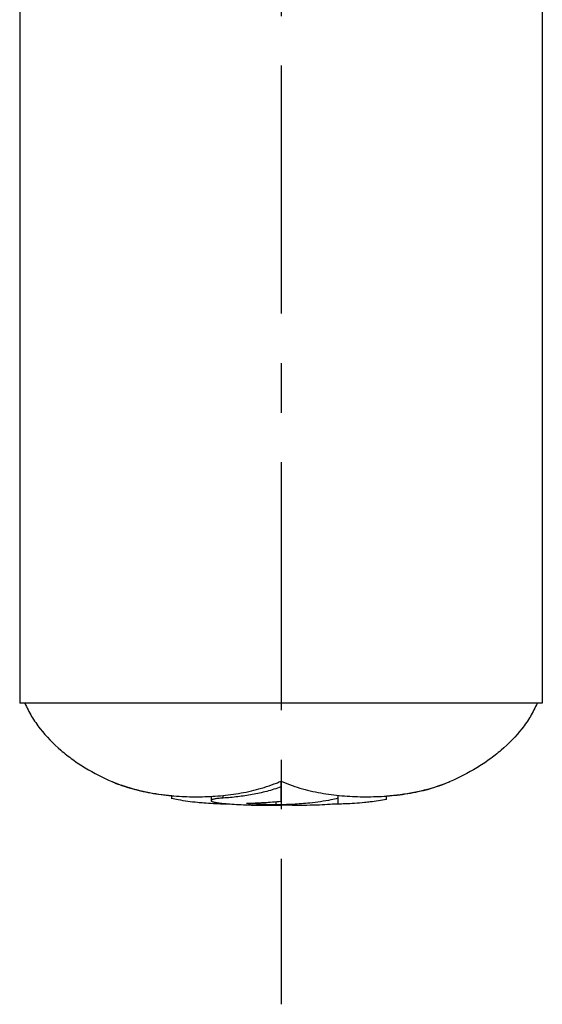
# Model space of a CAD drawing. Units: millimetres. Extents: x 0 to 210, y 0 to 297.
# Drawn here: x 47 to 62, y 83 to 111 of the extents above; entities that cross this region are included whole.
import ezdxf

# ---------------------------------------------------------------- set-up
doc = ezdxf.new("R2010")
doc.units = ezdxf.units.MM
doc.header["$LTSCALE"] = 19.36
doc.linetypes.add('CENTER', pattern=[0.6, 0.375, -0.075, 0.075, -0.075])
doc.layers.add('COMPONENTI_DI_ASSIEME', color=7, linetype='CONTINUOUS')
doc.layers.add('FEATURE_CON_ASSI', color=7, linetype='CONTINUOUS')

msp = doc.modelspace()

# ---------------------------------------------------------------- linework, layer by layer
at = {"layer": 'COMPONENTI_DI_ASSIEME', "color": 7, "linetype": 'Continuous'}
for p, q in [((46.654, 141.37), (46.654, 91.37)), ((61.954, 141.37), (61.954, 91.37)), ((61.954, 91.37), (46.654, 91.37)), ((49.371, 89.063), (49.381, 89.059)), ((49.371, 89.063), (49.38, 89.059)), ((54.278, 89.07), (54.332, 89.07)), ((54.305, 88.495), (54.305, 89.07)), ((59.237, 89.064), (59.229, 89.06)), ((59.229, 89.06), (59.237, 89.064)), ((59.237, 89.064), (59.252, 89.07)), ((51.105, 88.565), (51.105, 88.657)), ((52.256, 88.638), (52.256, 88.514)), ((55.974, 88.429), (55.974, 88.666)), ((57.394, 88.547), (57.394, 88.647)), ((53.981, 88.374), (54.304, 88.37)), ((54.158, 88.386), (54.158, 88.481)), ((54.629, 88.374), (54.304, 88.37))]:
    msp.add_line(p, q, dxfattribs=at)
at = {"layer": 'COMPONENTI_DI_ASSIEME', "color": 9, "linetype": 'Continuous'}
msp.add_line((52.607, 88.586), (52.607, 88.664), dxfattribs=at)
at = {"layer": 'COMPONENTI_DI_ASSIEME', "color": 7, "linetype": 'Continuous'}
for centre, radius, start, end in [((51.168, 93.304), 4.605, 246.8196, 247.0392), ((51.158, 93.238), 4.541, 246.6066, 246.9532), ((51.233, 93.415), 4.734, 246.9624, 249.5552), ((51.268, 93.508), 4.833, 249.5513, 250.0662), ((52.44, 93.363), 4.67, 291.7918, 293.172), ((57.342, 93.504), 4.828, 289.9379, 290.5748), ((57.388, 93.384), 4.699, 290.564, 293.0642), ((57.418, 93.313), 4.622, 293.0677, 293.3824), ((53.058, 103.435), 15.023, 268.2767, 269.0451), ((54.138, 96.67), 8.276, 264.1479, 264.9761), ((53.978, 108.032), 19.656, 268.169, 268.4816), ((54.19, 97.243), 8.851, 264.9706, 265.2722), ((55.548, 103.539), 15.126, 270.9495, 271.6145)]:
    msp.add_arc(centre, radius, start, end, dxfattribs=at)
for points, knots in [([(46.804, 91.37), (46.861, 91.236), (46.995, 90.975), (47.327, 90.493), (47.74, 90.072), (48.202, 89.711), (48.692, 89.387), (49.086, 89.186), (49.355, 89.07)], [0, 0, 0, 0, 0.124877, 0.249267, 0.49881, 0.624178, 0.749447, 1, 1, 1, 1]), ([(61.804, 91.37), (61.746, 91.236), (61.613, 90.975), (61.281, 90.493), (60.868, 90.072), (60.406, 89.711), (59.916, 89.387), (59.522, 89.186), (59.252, 89.07)], [0, 0, 0, 0, 0.124877, 0.249267, 0.49881, 0.624178, 0.749447, 1, 1, 1, 1]), ([(49.381, 89.059), (49.572, 88.979), (49.962, 88.844), (50.564, 88.714), (51.169, 88.642), (51.775, 88.618), (52.382, 88.636), (52.987, 88.701), (53.59, 88.823), (53.981, 88.95), (54.174, 89.027)], [0, 0, 0, 0, 0.127169, 0.25235, 0.376527, 0.500309, 0.62407, 0.748167, 0.873166, 1, 1, 1, 1]), ([(51.105, 88.65), (50.854, 88.672), (50.351, 88.743), (49.86, 88.878), (49.62, 88.965)], [0, 0, 0, 0, 0.496699, 1, 1, 1, 1]), ([(54.305, 88.913), (54.167, 88.864), (53.889, 88.778), (53.464, 88.684), (53.036, 88.621), (52.75, 88.595), (52.607, 88.586)], [0, 0, 0, 0, 0.252982, 0.50334, 0.752104, 1, 1, 1, 1]), ([(54.332, 89.07), (54.527, 88.987), (54.926, 88.848), (55.541, 88.713), (56.16, 88.641), (56.78, 88.618), (57.4, 88.639), (58.019, 88.709), (58.634, 88.841), (59.033, 88.978), (59.229, 89.06)], [0, 0, 0, 0, 0.127181, 0.252303, 0.376399, 0.500103, 0.623799, 0.747868, 0.87293, 1, 1, 1, 1]), ([(58.988, 88.965), (58.731, 88.872), (58.204, 88.73), (57.663, 88.661), (57.394, 88.641)], [0, 0, 0, 0, 0.503333, 1, 1, 1, 1]), ([(51.105, 88.58), (51.167, 88.567), (51.417, 88.517), (51.669, 88.484), (51.858, 88.465)], [0, 0, 0, 0, 0.250939, 1, 1, 1, 1]), ([(52.607, 88.586), (52.58, 88.584), (52.531, 88.581), (52.461, 88.574), (52.4, 88.566), (52.35, 88.557), (52.31, 88.548), (52.284, 88.539), (52.269, 88.531), (52.26, 88.525), (52.256, 88.518), (52.256, 88.514)], [0, 0, 0, 0, 0.216767, 0.409568, 0.576386, 0.715939, 0.827317, 0.910256, 0.941318, 0.965924, 1, 1, 1, 1]), ([(55.974, 88.579), (55.905, 88.562), (55.632, 88.502), (55.355, 88.462), (55.146, 88.44)], [0, 0, 0, 0, 0.251262, 1, 1, 1, 1]), ([(56.751, 88.465), (56.805, 88.471), (57.02, 88.494), (57.234, 88.527), (57.394, 88.558)], [0, 0, 0, 0, 0.249455, 1, 1, 1, 1]), ([(51.858, 88.465), (51.921, 88.459), (52.17, 88.437), (52.419, 88.425), (52.607, 88.419)], [0, 0, 0, 0, 0.250244, 1, 1, 1, 1]), ([(52.256, 88.514), (52.256, 88.51), (52.26, 88.503), (52.269, 88.497), (52.284, 88.489), (52.31, 88.479), (52.35, 88.469), (52.4, 88.459), (52.461, 88.449), (52.531, 88.44), (52.58, 88.435), (52.607, 88.432)], [0, 0, 0, 0, 0.034261, 0.059051, 0.090302, 0.173555, 0.285111, 0.424678, 0.591336, 0.783788, 1, 1, 1, 1]), ([(52.607, 88.432), (52.669, 88.426), (52.916, 88.404), (53.164, 88.393), (53.35, 88.387)], [0, 0, 0, 0, 0.250237, 1, 1, 1, 1]), ([(53.295, 88.437), (53.463, 88.441), (53.8, 88.452), (54.137, 88.478), (54.305, 88.495)], [0, 0, 0, 0, 0.499766, 1, 1, 1, 1]), ([(53.457, 88.383), (53.495, 88.382), (53.67, 88.378), (53.844, 88.376), (53.981, 88.374)], [0, 0, 0, 0, 0.219766, 1, 1, 1, 1]), ([(54.158, 88.386), (53.983, 88.391), (53.75, 88.4), (53.518, 88.417), (53.46, 88.422)], [0, 0, 0, 0, 0.749834, 1, 1, 1, 1]), ([(55.146, 88.44), (54.982, 88.423), (54.653, 88.4), (54.322, 88.389), (54.158, 88.386)], [0, 0, 0, 0, 0.500271, 1, 1, 1, 1]), ([(54.629, 88.374), (54.677, 88.375), (54.852, 88.377), (55.026, 88.38), (55.153, 88.384)], [0, 0, 0, 0, 0.276124, 1, 1, 1, 1]), ([(55.153, 88.384), (55.221, 88.385), (55.495, 88.394), (55.769, 88.41), (55.974, 88.429)], [0, 0, 0, 0, 0.249871, 1, 1, 1, 1]), ([(55.974, 88.418), (56.039, 88.42), (56.298, 88.429), (56.557, 88.446), (56.751, 88.465)], [0, 0, 0, 0, 0.249847, 1, 1, 1, 1])]:
    msp.add_open_spline(points, degree=3, knots=knots, dxfattribs=at)
at = {"layer": 'FEATURE_CON_ASSI', "color": 7, "linetype": 'CENTER'}
msp.add_line((54.304, 202.965), (54.304, 82.547), dxfattribs=at)

doc.saveas('drawing.dxf')
